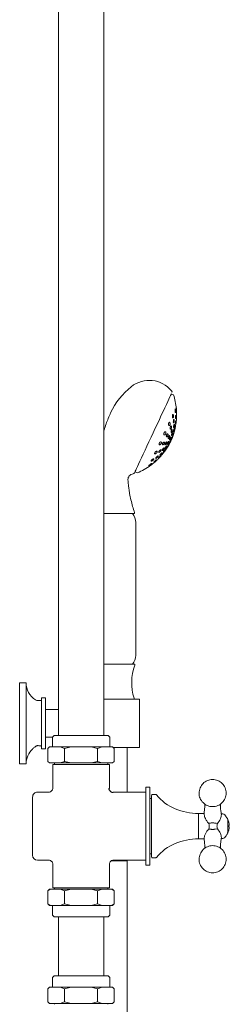
# Model space of a CAD drawing. Units: inches. Extents: x 14 to 100, y -5 to 131.
# Drawn here: x 73 to 78, y 21 to 45 of the extents above; entities that cross this region are included whole.
import ezdxf

# ---------------------------------------------------------------- set-up
doc = ezdxf.new("R2010")
doc.units = ezdxf.units.IN
doc.header["$MEASUREMENT"] = 0
doc.layers.add('WATERWORKS FITTINGS', color=7, linetype='Continuous', lineweight=9)

# ---------------------------------------------------------------- blocks, each defined once
blk = doc.blocks.new('*U19')
at = {"layer": 'WATERWORKS FITTINGS', "ltscale": 10}
for p, q in [((0.945, 42.956), (0.945, 26.407)), ((2.047, 26.407), (2.047, 42.956)), ((0.945, 26.407), (0.945, 16.26)), ((2.047, 16.26), (2.047, 26.407)), ((3.745, 24.541), (3.692, 24.566)), ((3.818, 24.169), (3.817, 24.178)), ((3.751, 23.598), (3.749, 23.599)), ((3.585, 23.25), (3.588, 23.248)), ((2.801, 22.656), (2.794, 22.642)), ((2.808, 22.672), (2.862, 22.647)), ((2.058, 21.654), (2.779, 21.654)), ((2.826, 18.209), (2.826, 21.437)), ((2.785, 17.993), (2.058, 17.993)), ((0.157, 17.54), (0, 17.54)), ((0, 17.54), (0, 16.556)), ((0.157, 16.556), (0.157, 17.54)), ((0.531, 17.107), (0.448, 17.107)), ((0.63, 17.176), (0.531, 17.176)), ((0.531, 17.176), (0.531, 16.556)), ((0.63, 17.176), (0.63, 16.556)), ((2.914, 17.146), (2.047, 17.146)), ((2.058, 17.146), (2.787, 17.146)), ((2.787, 17.146), (2.787, 17.166)), ((2.914, 15.965), (2.914, 17.146)), ((0.945, 16.89), (0.63, 16.89)), ((0, 16.556), (0, 15.571)), ((0.157, 15.571), (0.157, 16.556)), ((0.531, 16.556), (0.531, 15.935)), ((0.63, 16.556), (0.63, 15.935)), ((0.63, 16.221), (0.797, 16.221)), ((0.837, 16.26), (0.797, 16.221)), ((0.797, 16.221), (0.797, 15.985)), ((2.156, 16.26), (0.837, 16.26)), ((2.195, 16.221), (2.156, 16.26)), ((2.195, 15.985), (2.195, 16.221)), ((0.516, 16.004), (0.531, 16.004)), ((0.531, 15.935), (0.63, 15.935)), ((0.728, 15.985), (0.689, 15.945)), ((0.689, 15.945), (0.689, 15.63)), ((0.744, 15.985), (0.728, 15.985)), ((0.987, 15.985), (0.744, 15.985)), ((1.253, 15.985), (0.987, 15.985)), ((1.739, 15.985), (1.253, 15.985)), ((2.005, 15.985), (1.739, 15.985)), ((2.248, 15.985), (2.005, 15.985)), ((2.264, 15.985), (2.248, 15.985)), ((2.303, 15.945), (2.264, 15.985)), ((2.283, 15.965), (2.914, 15.965)), ((2.303, 15.63), (2.303, 15.945)), ((2.618, 14.882), (2.618, 15.965)), ((0, 15.571), (0.157, 15.571)), ((0.689, 15.63), (0.728, 15.591)), ((0.728, 15.591), (0.744, 15.591)), ((0.987, 15.591), (0.744, 15.591)), ((0.846, 15.591), (0.846, 15.552)), ((0.987, 15.591), (1.253, 15.591)), ((1.739, 15.591), (1.253, 15.591)), ((1.739, 15.591), (2.005, 15.591)), ((2.248, 15.591), (2.005, 15.591)), ((2.146, 15.552), (2.146, 15.591)), ((2.248, 15.591), (2.264, 15.591)), ((2.264, 15.591), (2.303, 15.63)), ((0.807, 15.552), (0.807, 14.981)), ((2.185, 15.552), (0.807, 15.552)), ((2.185, 14.981), (2.185, 15.552)), ((0.709, 14.882), (0.433, 14.882)), ((2.17, 14.966), (2.185, 14.981)), ((3.071, 14.882), (2.283, 14.882)), ((3.169, 15), (3.071, 15)), ((3.071, 15), (3.071, 13.111)), ((3.169, 13.111), (3.169, 15)), ((0.315, 14.764), (0.315, 13.347)), ((3.209, 14.725), (3.169, 14.725)), ((3.209, 14.804), (3.209, 13.308)), ((3.318, 14.823), (3.229, 14.823)), ((4.49, 14.367), (4.351, 14.365)), ((4.871, 14.203), (4.818, 14.119)), ((4.947, 14.352), (4.907, 14.352)), ((4.91, 14.331), (4.909, 14.317)), ((5.064, 13.89), (5.064, 14.223)), ((5.101, 14.112), (5.095, 14.141)), ((4.698, 13.977), (4.702, 13.977)), ((4.702, 13.977), (4.704, 13.977)), ((4.756, 13.98), (4.818, 13.992)), ((4.818, 13.992), (4.871, 13.909)), ((5.095, 14.07), (5.101, 14.071)), ((5.101, 14.04), (5.095, 14.041)), ((5.095, 13.97), (5.101, 13.999)), ((5.104, 14.086), (5.101, 14.112)), ((5.101, 14.071), (5.104, 14.086)), ((5.104, 14.025), (5.101, 14.04)), ((5.101, 13.999), (5.104, 14.025)), ((4.351, 13.746), (4.491, 13.744)), ((4.491, 13.744), (4.491, 13.756)), ((4.907, 13.759), (4.947, 13.759)), ((4.909, 13.794), (4.91, 13.78)), ((0.433, 13.229), (0.709, 13.229)), ((2.618, 13.216), (2.234, 13.216)), ((2.236, 13.216), (2.31, 13.216)), ((2.283, 13.229), (3.071, 13.229)), ((2.31, 13.216), (2.618, 13.216)), ((2.618, 13.216), (2.618, 13.229)), ((2.618, 12.035), (2.618, 13.216)), ((3.169, 13.386), (3.209, 13.386)), ((3.229, 13.288), (3.318, 13.288)), ((3.318, 13.288), (3.318, 13.288)), ((0.807, 13.13), (0.807, 12.559)), ((2.185, 12.559), (2.185, 13.13)), ((3.071, 13.111), (3.169, 13.111)), ((0.728, 12.52), (0.689, 12.481)), ((0.689, 12.481), (0.744, 12.52)), ((0.689, 12.481), (0.689, 12.166)), ((0.744, 12.52), (0.728, 12.52)), ((0.744, 12.52), (0.987, 12.52)), ((0.807, 12.559), (2.185, 12.559)), ((0.846, 12.559), (0.846, 12.52)), ((1.253, 12.52), (0.987, 12.52)), ((1.253, 12.52), (1.739, 12.52)), ((2.005, 12.52), (1.739, 12.52)), ((2.005, 12.52), (2.248, 12.52)), ((2.146, 12.52), (2.146, 12.559)), ((2.248, 12.52), (2.303, 12.481)), ((2.264, 12.52), (2.248, 12.52)), ((2.303, 12.481), (2.264, 12.52)), ((2.303, 12.166), (2.303, 12.481)), ((0.689, 12.166), (0.728, 12.126)), ((0.744, 12.126), (0.689, 12.166)), ((0.728, 12.126), (0.744, 12.126)), ((0.744, 12.126), (0.987, 12.126)), ((0.797, 12.126), (0.797, 11.89)), ((0.987, 12.126), (1.253, 12.126)), ((1.253, 12.126), (1.739, 12.126)), ((1.739, 12.126), (2.005, 12.126)), ((2.005, 12.126), (2.248, 12.126)), ((2.195, 11.89), (2.195, 12.126)), ((2.303, 12.166), (2.248, 12.126)), ((2.248, 12.126), (2.264, 12.126)), ((2.264, 12.126), (2.303, 12.166)), ((0.797, 11.89), (0.837, 11.851)), ((0.837, 11.851), (2.156, 11.851)), ((0.945, 11.851), (0.945, 10.413)), ((2.047, 10.413), (2.047, 11.851)), ((2.156, 11.851), (2.195, 11.89))]:
    blk.add_line(p, q, dxfattribs=at)
at = {"layer": 'WATERWORKS FITTINGS', "ltscale": 12}
for p, q in [((0.987, 15.985), (1.094, 15.945)), ((1.094, 15.945), (1.253, 15.985)), ((1.739, 15.985), (1.898, 15.945)), ((1.898, 15.945), (2.005, 15.985)), ((1.094, 15.63), (0.987, 15.591)), ((1.253, 15.591), (1.094, 15.63)), ((1.898, 15.63), (1.739, 15.591)), ((2.005, 15.591), (1.898, 15.63)), ((4.351, 13.746), (4.351, 14.365)), ((0.987, 12.52), (1.094, 12.481)), ((1.094, 12.481), (1.253, 12.52)), ((1.739, 12.52), (1.898, 12.481)), ((1.898, 12.481), (2.005, 12.52)), ((1.094, 12.166), (0.987, 12.126)), ((1.253, 12.126), (1.094, 12.166)), ((1.898, 12.166), (1.739, 12.126)), ((2.005, 12.126), (1.898, 12.166)), ((0.837, 10.413), (0.797, 10.374)), ((0.797, 10.374), (0.797, 10.138)), ((2.156, 10.413), (0.837, 10.413)), ((2.195, 10.374), (2.156, 10.413)), ((2.195, 10.138), (2.195, 10.374)), ((0.728, 10.138), (0.689, 10.098)), ((0.689, 10.098), (0.689, 9.783)), ((0.744, 10.138), (0.728, 10.138)), ((0.987, 10.138), (0.744, 10.138)), ((1.253, 10.138), (0.987, 10.138)), ((0.987, 10.138), (1.094, 10.098)), ((1.094, 10.098), (1.253, 10.138)), ((1.739, 10.138), (1.253, 10.138)), ((2.005, 10.138), (1.739, 10.138)), ((1.739, 10.138), (1.898, 10.098)), ((1.898, 10.098), (2.005, 10.138)), ((2.248, 10.138), (2.005, 10.138)), ((2.264, 10.138), (2.248, 10.138)), ((2.303, 10.098), (2.264, 10.138)), ((2.303, 9.783), (2.303, 10.098)), ((0.689, 9.783), (0.728, 9.744)), ((0.728, 9.744), (0.744, 9.744)), ((0.987, 9.744), (0.744, 9.744)), ((0.846, 9.744), (0.846, 9.724)), ((1.094, 9.783), (0.987, 9.744)), ((0.987, 9.744), (1.253, 9.744)), ((1.253, 9.744), (1.094, 9.783)), ((1.739, 9.744), (1.253, 9.744)), ((1.898, 9.783), (1.739, 9.744)), ((1.739, 9.744), (2.005, 9.744)), ((2.005, 9.744), (1.898, 9.783)), ((2.248, 9.744), (2.005, 9.744)), ((2.146, 9.724), (2.146, 9.744)), ((2.248, 9.744), (2.264, 9.744)), ((2.264, 9.744), (2.303, 9.783))]:
    blk.add_line(p, q, dxfattribs=at)
at = {"layer": 'WATERWORKS FITTINGS'}
for p, q in [((1.094, 15.945), (1.094, 15.63)), ((1.898, 15.945), (1.898, 15.63)), ((1.094, 12.481), (1.094, 12.166)), ((1.898, 12.481), (1.898, 12.166)), ((1.094, 10.098), (1.094, 9.783)), ((1.898, 10.098), (1.898, 9.783))]:
    blk.add_line(p, q, dxfattribs=at)
at = {"layer": 'WATERWORKS FITTINGS', "ltscale": 10, "flags": 128}
for points in [[(3.692, 24.566), (3.691, 24.565), (3.685, 24.552), (3.673, 24.527), (3.656, 24.489), (3.633, 24.439), (3.604, 24.379), (3.571, 24.308), (3.534, 24.228), (3.493, 24.14), (3.448, 24.044), (3.401, 23.943), (3.352, 23.837), (3.301, 23.729), (3.25, 23.619), (3.199, 23.509), (3.148, 23.401), (3.099, 23.295), (3.052, 23.194), (3.007, 23.098), (2.966, 23.01), (2.929, 22.93), (2.896, 22.859), (2.868, 22.799), (2.844, 22.749), (2.827, 22.711), (2.815, 22.686), (2.809, 22.673), (2.808, 22.672)], [(3.588, 23.248), (3.589, 23.249), (3.593, 23.259), (3.604, 23.281), (3.619, 23.313), (3.638, 23.354), (3.659, 23.4), (3.681, 23.447), (3.702, 23.493), (3.721, 23.533), (3.736, 23.566), (3.747, 23.588), (3.751, 23.598), (3.751, 23.598)], [(3.667, 23.425), (3.689, 23.472), (3.71, 23.516), (3.727, 23.554), (3.74, 23.581), (3.748, 23.598), (3.749, 23.601)], [(3.585, 23.248), (3.586, 23.252), (3.594, 23.268), (3.607, 23.296), (3.624, 23.333), (3.645, 23.377), (3.667, 23.425)], [(5.095, 14.07), (5.095, 14.056), (5.095, 14.041)]]:
    blk.add_lwpolyline(points, dxfattribs=at)
at = {"layer": 'WATERWORKS FITTINGS', "ltscale": 100}
for centre, radius, start, end in [((3.821, 23.353), 1.772, 128.5244, 155.002), ((3.157, 24.187), 0.706, 39.7191, 128.5384), ((3.67, 24.613), 0.0394, 335.0011, 39.7474), ((2.293, 24.065), 1.528, 5.332, 18.156), ((2.294, 24.065), 1.527, 355.1734, 357.9867), ((2.293, 24.065), 1.529, 0.6829, 3.9035), ((2.294, 24.065), 1.528, 342.3259, 346.9597), ((2.292, 24.065), 1.529, 349.8465, 352.3814), ((2.325, 24.05), 1.496, 327.5906, 342.4093), ((2.293, 24.065), 1.528, 323.0351, 327.6739), ((2.29, 24.069), 1.534, 312.0052, 314.8106), ((2.295, 24.064), 1.526, 317.6251, 320.1625), ((2.293, 24.065), 1.528, 291.8444, 306.1125), ((2.294, 24.065), 1.528, 306.1128, 309.3334), ((2.759, 22.658), 0.0394, 274.9577, 335.0019), ((2.486, 21.437), 0.34, 360, 40.0627), ((2.779, 21.674), 0.0197, 269.9971, 18.8383), ((2.486, 18.209), 0.34, 319.8994, 359.9999), ((3.95, 17.541), 1.223, 159.6677, 197.8801), ((2.785, 17.973), 0.0197, 339.6672, 90.0002), ((0.65, 17.54), 0.492, 179.9999, 237.3631), ((0.448, 17.225), 0.118, 237.3627, 270.0008), ((0.65, 15.571), 0.492, 133.4815, 180.0002), ((0.433, 14.764), 0.118, 89.9992, 180.0005), ((3.229, 14.804), 0.0197, 89.9998, 179.9985), ((3.318, 14.804), 0.0197, 38.8428, 89.9938), ((4.222, 15.532), 1.142, 218.8378, 247.4637), ((4.351, 15.841), 1.477, 247.4638, 270), ((4.947, 14.292), 0.06, 43.0673, 89.9987), ((4.799, 14.056), 0.308, 16.3481, 30.753), ((4.799, 14.056), 0.308, 329.247, 343.6852), ((4.351, 12.27), 1.477, 89.9998, 112.5365), ((4.222, 12.579), 1.142, 112.536, 141.1624), ((0.433, 13.347), 0.118, 179.9999, 269.9998), ((3.229, 13.308), 0.0197, 180.0015, 270.0002), ((3.318, 13.308), 0.0197, 270.0062, 321.1572)]:
    blk.add_arc(centre, radius, start, end, dxfattribs=at)
at = {"layer": 'WATERWORKS FITTINGS', "ltscale": 10}
for centre, radius, start, end in [((4.398, 14.054), 0.215, 341.6548, 0.4586), ((4.947, 13.819), 0.06, 270.0003, 316.9362)]:
    blk.add_arc(centre, radius, start, end, dxfattribs=at)
for points, knots in [([(3.79, 24.195), (3.79, 24.195), (3.792, 24.194), (3.793, 24.188), (3.796, 24.178), (3.798, 24.165), (3.799, 24.149), (3.799, 24.133), (3.799, 24.12), (3.797, 24.112), (3.796, 24.109), (3.794, 24.106), (3.791, 24.11), (3.789, 24.116), (3.787, 24.126), (3.785, 24.14), (3.783, 24.156), (3.783, 24.171), (3.783, 24.183), (3.784, 24.191), (3.785, 24.194), (3.786, 24.195)], [0, 0, 0, 0, 0.003632, 0.037808, 0.093905, 0.172759, 0.268027, 0.362702, 0.436126, 0.479785, 0.485647, 0.501857, 0.518406, 0.552531, 0.608422, 0.686771, 0.78167, 0.876764, 0.940455, 0.988002, 1, 1, 1, 1]), ([(3.786, 24.195), (3.786, 24.196), (3.787, 24.198), (3.788, 24.197), (3.788, 24.196)], [0, 0, 0, 0, 0.775326, 1, 1, 1, 1]), ([(3.81, 24.247), (3.81, 24.247), (3.81, 24.248), (3.811, 24.244), (3.811, 24.241), (3.812, 24.232), (3.813, 24.222), (3.815, 24.206), (3.816, 24.19), (3.817, 24.177), (3.818, 24.168), (3.818, 24.162), (3.819, 24.159), (3.818, 24.157), (3.818, 24.162), (3.817, 24.164), (3.816, 24.175), (3.815, 24.186), (3.814, 24.202), (3.812, 24.218), (3.811, 24.231), (3.811, 24.241), (3.81, 24.246), (3.81, 24.247)], [0, 0, 0, 0, 0.0028676, 0.0123442, 0.0423751, 0.0714925, 0.1448729, 0.2290439, 0.3235479, 0.411337, 0.4378013, 0.4801645, 0.501457, 0.5029129, 0.5123937, 0.5425407, 0.5913258, 0.6598439, 0.7459085, 0.8403578, 0.9249063, 0.9734634, 1, 1, 1, 1]), ([(2.058, 23.681), (2.073, 23.733), (2.115, 23.877), (2.176, 24.014), (2.215, 24.102)], [0, 0, 0, 0, 0.362332, 1, 1, 1, 1]), ([(3.722, 24.057), (3.722, 24.058), (3.723, 24.061), (3.726, 24.066), (3.731, 24.068), (3.736, 24.065), (3.74, 24.058), (3.743, 24.047), (3.745, 24.032), (3.746, 24.016), (3.744, 24.002), (3.742, 23.992), (3.739, 23.986), (3.737, 23.983), (3.732, 23.98), (3.727, 23.983), (3.723, 23.99), (3.72, 24.001), (3.718, 24.016), (3.717, 24.031), (3.718, 24.045), (3.721, 24.053), (3.722, 24.057)], [0, 0, 0, 0, 0.018657, 0.05312, 0.075941, 0.100133, 0.139618, 0.20068, 0.282189, 0.372234, 0.451856, 0.50959, 0.519058, 0.553643, 0.576246, 0.600069, 0.639242, 0.699921, 0.781165, 0.871603, 0.939817, 1, 1, 1, 1]), ([(3.748, 23.933), (3.748, 23.934), (3.749, 23.937), (3.751, 23.941), (3.756, 23.944), (3.76, 23.94), (3.762, 23.933), (3.764, 23.923), (3.764, 23.909), (3.763, 23.894), (3.761, 23.881), (3.758, 23.872), (3.756, 23.866), (3.754, 23.862), (3.749, 23.859), (3.745, 23.863), (3.743, 23.869), (3.741, 23.88), (3.741, 23.893), (3.742, 23.908), (3.744, 23.922), (3.747, 23.93), (3.748, 23.933)], [0, 0, 0, 0, 0.0126061, 0.050215, 0.0726171, 0.0945155, 0.1331131, 0.1933429, 0.2722071, 0.3588051, 0.4381729, 0.4999619, 0.5128701, 0.5505485, 0.5727883, 0.5944221, 0.6328659, 0.6929127, 0.7716904, 0.8585069, 0.9382039, 1, 1, 1, 1]), ([(3.804, 24.047), (3.804, 24.047), (3.806, 24.046), (3.806, 24.04), (3.808, 24.03), (3.808, 24.017), (3.808, 24.002), (3.807, 23.988), (3.805, 23.976), (3.803, 23.969), (3.802, 23.965), (3.8, 23.963), (3.797, 23.967), (3.797, 23.972), (3.795, 23.983), (3.795, 23.995), (3.795, 24.01), (3.796, 24.025), (3.798, 24.037), (3.799, 24.044), (3.8, 24.047), (3.801, 24.047)], [0, 0, 0, 0, 0.001775, 0.0374804, 0.09566, 0.1746459, 0.2666612, 0.3569749, 0.4296806, 0.476608, 0.4846731, 0.5017328, 0.517345, 0.5530242, 0.6110952, 0.6898275, 0.7816881, 0.8722343, 0.9452452, 0.9921435, 1, 1, 1, 1]), ([(3.801, 24.047), (3.801, 24.048), (3.802, 24.05), (3.803, 24.049), (3.803, 24.049)], [0, 0, 0, 0, 0.826598, 1, 1, 1, 1]), ([(3.808, 23.863), (3.808, 23.863), (3.808, 23.861), (3.808, 23.86), (3.807, 23.858), (3.808, 23.863), (3.808, 23.866), (3.809, 23.877), (3.81, 23.888), (3.812, 23.902), (3.813, 23.915), (3.814, 23.927), (3.816, 23.935), (3.816, 23.94), (3.816, 23.941), (3.816, 23.941)], [0, 0, 0, 0, 0.0010301, 0.044174, 0.0477738, 0.0677789, 0.1340768, 0.2405492, 0.3809869, 0.5433929, 0.7082289, 0.8508963, 0.9501995, 0.9964833, 1, 1, 1, 1]), ([(3.816, 23.941), (3.816, 23.94), (3.816, 23.939), (3.816, 23.935), (3.815, 23.928), (3.814, 23.917), (3.813, 23.904), (3.811, 23.89), (3.81, 23.877), (3.809, 23.869), (3.808, 23.866)], [0, 0, 0, 0, 0.02301, 0.055819, 0.163816, 0.312151, 0.491272, 0.683771, 0.862491, 1, 1, 1, 1]), ([(3.821, 24.091), (3.821, 24.091), (3.821, 24.091), (3.821, 24.086), (3.821, 24.083), (3.821, 24.072), (3.821, 24.059), (3.821, 24.045), (3.821, 24.03), (3.821, 24.019), (3.821, 24.011), (3.82, 24.008), (3.82, 24.004), (3.82, 24.008), (3.82, 24.012), (3.82, 24.022), (3.82, 24.034), (3.82, 24.048), (3.82, 24.063), (3.821, 24.076), (3.821, 24.085), (3.821, 24.089), (3.821, 24.091)], [0, 0, 0, 0, 0.001467, 0.01152, 0.044971, 0.105179, 0.180214, 0.267731, 0.357266, 0.432892, 0.459818, 0.492208, 0.501488, 0.511545, 0.544258, 0.597037, 0.668625, 0.754499, 0.844532, 0.923327, 0.976735, 1, 1, 1, 1]), ([(3.628, 23.856), (3.628, 23.857), (3.63, 23.862), (3.634, 23.868), (3.639, 23.873), (3.646, 23.876), (3.653, 23.872), (3.658, 23.864), (3.662, 23.852), (3.663, 23.837), (3.661, 23.823), (3.658, 23.813), (3.654, 23.805), (3.651, 23.799), (3.646, 23.794), (3.639, 23.792), (3.632, 23.795), (3.627, 23.803), (3.623, 23.815), (3.623, 23.829), (3.624, 23.843), (3.626, 23.852), (3.628, 23.856)], [0, 0, 0, 0, 0.023237, 0.072072, 0.109952, 0.140781, 0.173703, 0.219937, 0.28564, 0.365852, 0.445437, 0.511518, 0.523513, 0.572567, 0.610448, 0.640894, 0.673282, 0.719138, 0.784724, 0.865352, 0.932873, 1, 1, 1, 1]), ([(3.67, 23.767), (3.67, 23.768), (3.672, 23.771), (3.675, 23.777), (3.68, 23.783), (3.686, 23.786), (3.692, 23.782), (3.695, 23.774), (3.697, 23.763), (3.696, 23.75), (3.694, 23.736), (3.69, 23.727), (3.687, 23.719), (3.684, 23.713), (3.679, 23.707), (3.673, 23.704), (3.667, 23.708), (3.664, 23.716), (3.662, 23.727), (3.663, 23.74), (3.665, 23.754), (3.669, 23.763), (3.67, 23.767)], [0, 0, 0, 0, 0.015941, 0.069802, 0.11011, 0.139298, 0.167779, 0.210371, 0.272775, 0.349848, 0.429295, 0.499813, 0.516144, 0.570125, 0.610421, 0.639324, 0.667486, 0.709926, 0.7723, 0.849615, 0.929411, 1, 1, 1, 1]), ([(3.696, 23.683), (3.696, 23.684), (3.698, 23.688), (3.702, 23.694), (3.706, 23.7), (3.711, 23.703), (3.716, 23.699), (3.717, 23.692), (3.717, 23.682), (3.715, 23.669), (3.712, 23.656), (3.709, 23.647), (3.705, 23.639), (3.702, 23.633), (3.697, 23.627), (3.692, 23.624), (3.687, 23.628), (3.686, 23.635), (3.686, 23.645), (3.688, 23.657), (3.691, 23.67), (3.694, 23.679), (3.696, 23.683)], [0, 0, 0, 0, 0.019197, 0.077412, 0.119667, 0.146465, 0.169947, 0.209596, 0.269927, 0.345422, 0.425548, 0.499927, 0.519304, 0.577587, 0.619822, 0.646453, 0.669769, 0.709382, 0.769715, 0.845318, 0.925599, 1, 1, 1, 1]), ([(3.754, 23.704), (3.754, 23.705), (3.756, 23.708), (3.757, 23.711), (3.761, 23.716), (3.764, 23.711), (3.763, 23.705), (3.762, 23.696), (3.76, 23.684), (3.757, 23.671), (3.753, 23.659), (3.75, 23.65), (3.747, 23.644), (3.745, 23.641), (3.742, 23.636), (3.739, 23.64), (3.74, 23.646), (3.741, 23.656), (3.743, 23.668), (3.746, 23.68), (3.75, 23.693), (3.753, 23.7), (3.754, 23.704)], [0, 0, 0, 0, 0.016886, 0.059279, 0.079787, 0.09525, 0.132295, 0.191689, 0.267927, 0.351721, 0.432227, 0.500004, 0.516954, 0.559357, 0.579821, 0.595193, 0.632234, 0.691587, 0.767828, 0.851653, 0.932214, 1, 1, 1, 1]), ([(3.758, 23.815), (3.758, 23.816), (3.759, 23.819), (3.761, 23.823), (3.765, 23.827), (3.769, 23.822), (3.769, 23.816), (3.77, 23.806), (3.769, 23.793), (3.766, 23.78), (3.763, 23.767), (3.761, 23.758), (3.758, 23.752), (3.756, 23.748), (3.752, 23.744), (3.748, 23.748), (3.748, 23.755), (3.747, 23.765), (3.748, 23.778), (3.751, 23.791), (3.754, 23.804), (3.756, 23.812), (3.758, 23.815)], [0, 0, 0, 0, 0.015157, 0.055425, 0.076971, 0.09585, 0.133584, 0.193247, 0.270429, 0.355111, 0.434894, 0.500009, 0.515318, 0.55561, 0.577053, 0.595766, 0.633441, 0.693033, 0.770179, 0.854978, 0.934891, 1, 1, 1, 1]), ([(3.785, 23.77), (3.785, 23.771), (3.786, 23.772), (3.787, 23.776), (3.789, 23.771), (3.788, 23.766), (3.787, 23.756), (3.784, 23.744), (3.782, 23.731), (3.779, 23.719), (3.776, 23.708), (3.773, 23.701), (3.772, 23.698), (3.77, 23.694), (3.769, 23.699), (3.77, 23.704), (3.771, 23.714), (3.773, 23.726), (3.776, 23.739), (3.779, 23.751), (3.782, 23.762), (3.784, 23.768), (3.785, 23.77)], [0, 0, 0, 0, 0.01019, 0.027728, 0.040229, 0.076677, 0.135614, 0.211917, 0.297091, 0.380201, 0.450472, 0.500014, 0.510236, 0.527768, 0.540211, 0.576664, 0.63557, 0.711847, 0.797007, 0.880149, 0.950464, 1, 1, 1, 1]), ([(3.798, 23.797), (3.798, 23.798), (3.798, 23.798), (3.797, 23.793), (3.796, 23.789), (3.794, 23.779), (3.792, 23.767), (3.789, 23.754), (3.787, 23.742), (3.784, 23.731), (3.783, 23.724), (3.782, 23.721), (3.781, 23.717), (3.782, 23.722), (3.783, 23.727), (3.785, 23.736), (3.787, 23.748), (3.79, 23.761), (3.793, 23.773), (3.795, 23.784), (3.796, 23.792), (3.797, 23.796), (3.798, 23.797)], [0, 0, 0, 0, 0.002092, 0.014787, 0.05401, 0.114605, 0.191152, 0.276233, 0.359564, 0.430109, 0.478867, 0.489709, 0.502094, 0.512954, 0.54934, 0.607587, 0.682756, 0.76736, 0.851369, 0.923736, 0.975058, 1, 1, 1, 1]), ([(3.803, 23.907), (3.803, 23.907), (3.804, 23.905), (3.804, 23.899), (3.804, 23.89), (3.803, 23.877), (3.801, 23.864), (3.799, 23.85), (3.797, 23.839), (3.795, 23.832), (3.793, 23.829), (3.792, 23.825), (3.79, 23.83), (3.79, 23.835), (3.79, 23.845), (3.791, 23.858), (3.792, 23.871), (3.795, 23.885), (3.797, 23.896), (3.799, 23.903), (3.8, 23.906), (3.8, 23.906)], [0, 0, 0, 0, 0.000034, 0.036863, 0.096594, 0.175496, 0.265105, 0.352636, 0.425138, 0.474518, 0.484071, 0.501757, 0.516075, 0.552895, 0.61257, 0.69136, 0.780913, 0.868551, 0.941195, 0.990544, 1, 1, 1, 1]), ([(3.8, 23.906), (3.801, 23.908), (3.801, 23.909), (3.802, 23.908), (3.802, 23.908)], [0, 0, 0, 0, 0.866212, 1, 1, 1, 1]), ([(3.515, 23.614), (3.516, 23.616), (3.518, 23.621), (3.522, 23.628), (3.529, 23.636), (3.536, 23.641), (3.544, 23.643), (3.553, 23.64), (3.559, 23.63), (3.561, 23.618), (3.559, 23.605), (3.556, 23.595), (3.553, 23.587), (3.549, 23.58), (3.542, 23.572), (3.535, 23.567), (3.526, 23.565), (3.518, 23.568), (3.512, 23.577), (3.51, 23.589), (3.511, 23.602), (3.514, 23.61), (3.515, 23.614)], [0, 0, 0, 0, 0.025141, 0.082721, 0.133269, 0.177314, 0.217502, 0.258003, 0.308208, 0.373039, 0.444892, 0.512061, 0.525205, 0.583057, 0.633766, 0.677594, 0.717178, 0.757193, 0.807396, 0.872725, 0.933175, 1, 1, 1, 1]), ([(3.576, 23.566), (3.577, 23.567), (3.579, 23.572), (3.583, 23.579), (3.589, 23.587), (3.596, 23.592), (3.603, 23.595), (3.61, 23.591), (3.613, 23.583), (3.613, 23.572), (3.611, 23.559), (3.608, 23.55), (3.604, 23.541), (3.6, 23.534), (3.594, 23.526), (3.587, 23.521), (3.58, 23.518), (3.573, 23.522), (3.57, 23.53), (3.57, 23.541), (3.572, 23.554), (3.575, 23.562), (3.576, 23.566)], [0, 0, 0, 0, 0.017427, 0.081222, 0.136442, 0.181705, 0.218005, 0.251396, 0.295778, 0.356913, 0.42828, 0.49964, 0.517483, 0.581438, 0.636737, 0.681848, 0.717778, 0.750952, 0.795404, 0.856805, 0.928526, 1, 1, 1, 1]), ([(3.622, 23.523), (3.622, 23.524), (3.624, 23.529), (3.628, 23.537), (3.634, 23.545), (3.64, 23.551), (3.646, 23.554), (3.651, 23.55), (3.652, 23.543), (3.652, 23.533), (3.649, 23.521), (3.646, 23.512), (3.642, 23.503), (3.638, 23.495), (3.632, 23.487), (3.626, 23.481), (3.62, 23.478), (3.615, 23.482), (3.614, 23.49), (3.614, 23.499), (3.617, 23.511), (3.62, 23.519), (3.622, 23.523)], [0, 0, 0, 0, 0.020975, 0.09025, 0.149486, 0.195349, 0.227242, 0.253681, 0.293841, 0.352889, 0.42468, 0.499836, 0.521017, 0.590364, 0.649633, 0.695407, 0.727102, 0.753462, 0.793672, 0.852845, 0.924795, 1, 1, 1, 1]), ([(3.653, 23.487), (3.654, 23.488), (3.656, 23.493), (3.66, 23.501), (3.665, 23.51), (3.67, 23.515), (3.675, 23.519), (3.679, 23.515), (3.678, 23.509), (3.677, 23.5), (3.674, 23.488), (3.67, 23.479), (3.666, 23.47), (3.662, 23.462), (3.656, 23.454), (3.652, 23.448), (3.647, 23.444), (3.643, 23.448), (3.644, 23.455), (3.645, 23.464), (3.648, 23.475), (3.651, 23.483), (3.653, 23.487)], [0, 0, 0, 0, 0.02348, 0.097392, 0.160012, 0.206168, 0.233626, 0.25335, 0.290606, 0.348707, 0.421426, 0.49993, 0.523501, 0.597442, 0.660071, 0.706179, 0.733563, 0.753268, 0.790543, 0.848684, 0.921472, 1, 1, 1, 1]), ([(3.708, 23.605), (3.709, 23.606), (3.711, 23.611), (3.714, 23.617), (3.718, 23.623), (3.722, 23.627), (3.726, 23.623), (3.725, 23.616), (3.724, 23.607), (3.721, 23.595), (3.717, 23.583), (3.714, 23.573), (3.71, 23.565), (3.707, 23.559), (3.703, 23.553), (3.699, 23.549), (3.695, 23.553), (3.696, 23.56), (3.697, 23.569), (3.7, 23.581), (3.703, 23.593), (3.707, 23.601), (3.708, 23.605)], [0, 0, 0, 0, 0.021468, 0.08332, 0.12711, 0.151225, 0.169442, 0.206976, 0.26617, 0.341112, 0.42232, 0.499992, 0.521524, 0.583404, 0.627184, 0.651215, 0.669347, 0.706863, 0.76608, 0.841055, 0.922318, 1, 1, 1, 1]), ([(3.397, 23.36), (3.397, 23.362), (3.399, 23.367), (3.404, 23.375), (3.411, 23.384), (3.42, 23.391), (3.429, 23.396), (3.439, 23.398), (3.448, 23.395), (3.452, 23.385), (3.452, 23.374), (3.449, 23.365), (3.446, 23.357), (3.441, 23.35), (3.434, 23.341), (3.426, 23.333), (3.416, 23.328), (3.407, 23.326), (3.398, 23.33), (3.393, 23.339), (3.393, 23.35), (3.395, 23.356), (3.397, 23.36)], [0, 0, 0, 0, 0.024334, 0.084408, 0.142854, 0.198689, 0.252287, 0.300817, 0.344498, 0.392446, 0.450142, 0.511278, 0.52413, 0.584515, 0.643238, 0.699015, 0.752059, 0.799991, 0.843697, 0.892257, 0.940442, 1, 1, 1, 1]), ([(3.472, 23.202), (3.472, 23.203), (3.474, 23.207), (3.478, 23.215), (3.485, 23.225), (3.493, 23.235), (3.501, 23.243), (3.508, 23.248), (3.515, 23.252), (3.52, 23.248), (3.519, 23.241), (3.517, 23.236), (3.514, 23.228), (3.509, 23.22), (3.502, 23.21), (3.494, 23.2), (3.487, 23.192), (3.479, 23.187), (3.473, 23.183), (3.468, 23.187), (3.469, 23.194), (3.471, 23.199), (3.472, 23.202)], [0, 0, 0, 0, 0.017512, 0.08516, 0.158216, 0.231085, 0.298562, 0.353427, 0.389528, 0.412453, 0.447329, 0.499704, 0.517381, 0.585115, 0.658267, 0.731124, 0.798464, 0.853178, 0.88932, 0.912497, 0.94754, 1, 1, 1, 1]), ([(3.478, 23.356), (3.479, 23.357), (3.481, 23.361), (3.485, 23.369), (3.492, 23.379), (3.5, 23.386), (3.508, 23.392), (3.516, 23.394), (3.523, 23.391), (3.525, 23.382), (3.524, 23.372), (3.521, 23.364), (3.518, 23.355), (3.513, 23.347), (3.506, 23.338), (3.498, 23.33), (3.491, 23.325), (3.483, 23.322), (3.475, 23.326), (3.473, 23.335), (3.474, 23.345), (3.477, 23.352), (3.478, 23.356)], [0, 0, 0, 0, 0.01699, 0.083691, 0.148266, 0.20773, 0.260043, 0.301852, 0.336374, 0.37866, 0.435025, 0.499507, 0.516888, 0.583764, 0.648493, 0.707892, 0.759881, 0.801399, 0.836026, 0.878655, 0.935375, 1, 1, 1, 1]), ([(3.544, 23.356), (3.544, 23.357), (3.546, 23.362), (3.551, 23.371), (3.558, 23.381), (3.565, 23.389), (3.571, 23.394), (3.578, 23.397), (3.583, 23.394), (3.583, 23.386), (3.582, 23.377), (3.579, 23.369), (3.575, 23.36), (3.571, 23.352), (3.564, 23.342), (3.557, 23.334), (3.55, 23.328), (3.544, 23.325), (3.538, 23.329), (3.538, 23.337), (3.54, 23.346), (3.542, 23.353), (3.544, 23.356)], [0, 0, 0, 0, 0.020407, 0.092943, 0.162861, 0.225185, 0.275862, 0.311261, 0.33776, 0.376191, 0.432173, 0.499747, 0.520347, 0.59297, 0.662956, 0.725249, 0.775756, 0.811027, 0.837618, 0.876219, 0.932359, 1, 1, 1, 1]), ([(3.542, 23.249), (3.542, 23.25), (3.545, 23.255), (3.549, 23.263), (3.555, 23.274), (3.563, 23.284), (3.569, 23.292), (3.575, 23.297), (3.58, 23.302), (3.584, 23.298), (3.582, 23.292), (3.58, 23.287), (3.577, 23.279), (3.572, 23.271), (3.566, 23.26), (3.559, 23.25), (3.552, 23.242), (3.546, 23.237), (3.541, 23.232), (3.537, 23.236), (3.54, 23.242), (3.541, 23.246), (3.542, 23.249)], [0, 0, 0, 0, 0.019494, 0.091623, 0.169506, 0.245849, 0.313614, 0.365301, 0.395425, 0.412041, 0.445754, 0.499882, 0.519438, 0.591598, 0.669522, 0.745846, 0.813562, 0.865197, 0.895341, 0.912071, 0.945859, 1, 1, 1, 1]), ([(3.595, 23.363), (3.596, 23.365), (3.598, 23.37), (3.603, 23.378), (3.609, 23.389), (3.615, 23.397), (3.621, 23.403), (3.626, 23.407), (3.63, 23.403), (3.629, 23.396), (3.627, 23.388), (3.624, 23.38), (3.62, 23.371), (3.615, 23.362), (3.609, 23.352), (3.603, 23.344), (3.597, 23.338), (3.592, 23.334), (3.588, 23.338), (3.589, 23.345), (3.591, 23.353), (3.594, 23.36), (3.595, 23.363)], [0, 0, 0, 0, 0.022817, 0.100279, 0.174714, 0.239339, 0.288473, 0.318122, 0.337419, 0.373331, 0.429523, 0.499909, 0.52279, 0.600294, 0.674744, 0.739357, 0.788423, 0.818023, 0.837366, 0.873337, 0.929603, 1, 1, 1, 1]), ([(3.2, 22.938), (3.2, 22.939), (3.201, 22.942), (3.205, 22.948), (3.212, 22.956), (3.222, 22.965), (3.232, 22.973), (3.244, 22.981), (3.255, 22.986), (3.264, 22.989), (3.271, 22.985), (3.269, 22.98), (3.267, 22.975), (3.263, 22.969), (3.256, 22.961), (3.247, 22.953), (3.237, 22.944), (3.225, 22.937), (3.214, 22.932), (3.205, 22.929), (3.198, 22.932), (3.199, 22.936), (3.2, 22.938)], [0, 0, 0, 0, 0.0148513, 0.0604845, 0.1168434, 0.1819097, 0.2558995, 0.3332698, 0.4025551, 0.4499503, 0.4756968, 0.50605, 0.5141626, 0.5600598, 0.6167748, 0.6820056, 0.7555974, 0.8322819, 0.901311, 0.9493498, 0.9723184, 1, 1, 1, 1]), ([(3.287, 23.125), (3.288, 23.127), (3.289, 23.131), (3.294, 23.139), (3.302, 23.148), (3.311, 23.156), (3.321, 23.164), (3.332, 23.169), (3.342, 23.171), (3.35, 23.167), (3.352, 23.158), (3.35, 23.152), (3.347, 23.145), (3.342, 23.138), (3.335, 23.129), (3.326, 23.12), (3.316, 23.113), (3.305, 23.108), (3.295, 23.106), (3.287, 23.109), (3.285, 23.118), (3.286, 23.122), (3.287, 23.125)], [0, 0, 0, 0, 0.020842, 0.076928, 0.137486, 0.200801, 0.266798, 0.33009, 0.382443, 0.421117, 0.460724, 0.509237, 0.520375, 0.576765, 0.637659, 0.701044, 0.766573, 0.829202, 0.881446, 0.920877, 0.953999, 1, 1, 1, 1]), ([(3.315, 23.005), (3.315, 23.005), (3.316, 23.009), (3.32, 23.015), (3.327, 23.024), (3.336, 23.033), (3.345, 23.042), (3.356, 23.05), (3.364, 23.055), (3.372, 23.059), (3.377, 23.055), (3.375, 23.051), (3.373, 23.046), (3.369, 23.039), (3.362, 23.031), (3.354, 23.021), (3.344, 23.012), (3.334, 23.004), (3.325, 22.999), (3.318, 22.996), (3.313, 23), (3.314, 23.003), (3.315, 23.005)], [0, 0, 0, 0, 0.010569, 0.06118, 0.123854, 0.194868, 0.271445, 0.34635, 0.408647, 0.44813, 0.468871, 0.499498, 0.510296, 0.561056, 0.623931, 0.695027, 0.771364, 0.845916, 0.908137, 0.94797, 0.969178, 1, 1, 1, 1]), ([(3.37, 22.981), (3.37, 22.981), (3.372, 22.983), (3.377, 22.988), (3.385, 22.996), (3.394, 23.005), (3.403, 23.015), (3.412, 23.024), (3.418, 23.031), (3.421, 23.034), (3.422, 23.035), (3.422, 23.035)], [0, 0, 0, 0, 0.000344, 0.109523, 0.25943, 0.440455, 0.634999, 0.815627, 0.954624, 0.999623, 1, 1, 1, 1]), ([(3.378, 23.002), (3.379, 23.003), (3.382, 23.008), (3.387, 23.014), (3.395, 23.023), (3.404, 23.033), (3.413, 23.042), (3.422, 23.052), (3.428, 23.055), (3.433, 23.061), (3.435, 23.059), (3.433, 23.057), (3.431, 23.052), (3.425, 23.045), (3.418, 23.036), (3.409, 23.027), (3.399, 23.017), (3.391, 23.009), (3.384, 23.003), (3.38, 23), (3.379, 23)], [0, 0, 0, 0, 0.03551, 0.091271, 0.16262, 0.244924, 0.330161, 0.40711, 0.463874, 0.492875, 0.501014, 0.50699, 0.542556, 0.598396, 0.669795, 0.752001, 0.837077, 0.913976, 0.970858, 1, 1, 1, 1]), ([(3.378, 23), (3.378, 23), (3.378, 23.001), (3.378, 23.001), (3.378, 23.002)], [0, 0, 0, 0, 0.477157, 1, 1, 1, 1]), ([(3.387, 23.161), (3.388, 23.161), (3.39, 23.166), (3.394, 23.173), (3.401, 23.183), (3.41, 23.192), (3.419, 23.2), (3.428, 23.205), (3.436, 23.208), (3.442, 23.204), (3.442, 23.196), (3.44, 23.19), (3.437, 23.183), (3.433, 23.176), (3.426, 23.166), (3.417, 23.157), (3.408, 23.149), (3.4, 23.144), (3.391, 23.141), (3.385, 23.145), (3.385, 23.153), (3.386, 23.158), (3.387, 23.161)], [0, 0, 0, 0, 0.014661, 0.076926, 0.144188, 0.212755, 0.279767, 0.338616, 0.382101, 0.412206, 0.448954, 0.499442, 0.514442, 0.576883, 0.644334, 0.712914, 0.779648, 0.838163, 0.881662, 0.912209, 0.949347, 1, 1, 1, 1]), ([(3.414, 23.078), (3.414, 23.079), (3.416, 23.082), (3.42, 23.089), (3.426, 23.098), (3.434, 23.108), (3.443, 23.117), (3.451, 23.126), (3.459, 23.131), (3.464, 23.135), (3.469, 23.132), (3.467, 23.128), (3.464, 23.123), (3.46, 23.116), (3.454, 23.107), (3.446, 23.097), (3.437, 23.088), (3.429, 23.079), (3.422, 23.074), (3.416, 23.07), (3.412, 23.074), (3.413, 23.076), (3.414, 23.078)], [0, 0, 0, 0, 0.012527, 0.0673584, 0.1353948, 0.2112373, 0.2895855, 0.3621966, 0.4191264, 0.4525676, 0.4687754, 0.499745, 0.5123783, 0.5672821, 0.6354163, 0.7112884, 0.7895218, 0.8619663, 0.9188828, 0.952492, 0.96895, 1, 1, 1, 1]), ([(3.467, 23.086), (3.468, 23.088), (3.471, 23.092), (3.477, 23.099), (3.485, 23.109), (3.493, 23.119), (3.501, 23.129), (3.508, 23.138), (3.512, 23.143), (3.514, 23.146), (3.514, 23.146)], [0, 0, 0, 0, 0.081859, 0.209548, 0.370868, 0.550148, 0.72577, 0.874409, 0.977142, 1, 1, 1, 1]), ([(3.473, 23.102), (3.474, 23.104), (3.477, 23.108), (3.482, 23.115), (3.489, 23.125), (3.497, 23.135), (3.505, 23.145), (3.512, 23.155), (3.517, 23.158), (3.521, 23.165), (3.522, 23.163), (3.522, 23.163)], [0, 0, 0, 0, 0.075612, 0.194519, 0.34513, 0.514109, 0.683514, 0.832328, 0.940621, 0.995273, 1, 1, 1, 1]), ([(3.522, 23.163), (3.522, 23.162), (3.521, 23.16), (3.518, 23.156), (3.513, 23.148), (3.506, 23.139), (3.499, 23.128), (3.491, 23.118), (3.483, 23.11), (3.478, 23.104), (3.475, 23.101), (3.473, 23.1)], [0, 0, 0, 0, 0.012934, 0.08797, 0.205937, 0.355335, 0.522815, 0.690673, 0.838236, 0.945711, 1, 1, 1, 1]), ([(3.473, 23.1), (3.473, 23.1), (3.473, 23.101), (3.473, 23.101), (3.473, 23.102)], [0, 0, 0, 0, 0.388856, 1, 1, 1, 1]), ([(3.5, 23.158), (3.5, 23.159), (3.501, 23.162), (3.505, 23.169), (3.511, 23.179), (3.519, 23.189), (3.526, 23.199), (3.534, 23.208), (3.539, 23.213), (3.544, 23.218), (3.547, 23.214), (3.545, 23.211), (3.543, 23.206), (3.539, 23.199), (3.533, 23.189), (3.525, 23.179), (3.518, 23.169), (3.51, 23.16), (3.505, 23.156), (3.5, 23.15), (3.497, 23.154), (3.498, 23.156), (3.5, 23.158)], [0, 0, 0, 0, 0.013845, 0.072079, 0.144469, 0.224108, 0.303738, 0.374567, 0.42765, 0.456528, 0.468532, 0.499888, 0.513766, 0.57203, 0.64446, 0.724109, 0.803682, 0.874461, 0.92754, 0.956491, 0.968613, 1, 1, 1, 1]), ([(3.145, 22.82), (3.145, 22.82), (3.145, 22.822), (3.149, 22.826), (3.155, 22.832), (3.163, 22.839), (3.174, 22.848), (3.187, 22.856), (3.199, 22.865), (3.209, 22.868), (3.216, 22.874), (3.219, 22.871), (3.217, 22.868), (3.214, 22.864), (3.208, 22.858), (3.2, 22.851), (3.189, 22.843), (3.177, 22.834), (3.164, 22.826), (3.154, 22.822), (3.148, 22.818), (3.145, 22.819), (3.145, 22.82)], [0, 0, 0, 0, 0.006792, 0.036143, 0.082016, 0.14236, 0.217948, 0.30447, 0.390237, 0.456956, 0.491198, 0.502314, 0.506255, 0.535771, 0.581942, 0.642481, 0.717775, 0.803612, 0.889026, 0.956249, 0.987649, 1, 1, 1, 1]), ([(3.262, 22.883), (3.264, 22.885), (3.27, 22.89), (3.28, 22.898), (3.291, 22.908), (3.302, 22.917), (3.31, 22.925), (3.315, 22.929), (3.316, 22.93)], [0, 0, 0, 0, 0.142925, 0.324849, 0.537002, 0.754086, 0.937388, 1, 1, 1, 1]), ([(3.269, 22.908), (3.27, 22.909), (3.273, 22.913), (3.279, 22.92), (3.287, 22.928), (3.297, 22.937), (3.308, 22.946), (3.318, 22.955), (3.326, 22.959), (3.332, 22.964), (3.334, 22.962), (3.333, 22.959), (3.33, 22.955), (3.324, 22.948), (3.316, 22.94), (3.306, 22.931), (3.295, 22.922), (3.285, 22.914), (3.277, 22.908), (3.272, 22.906), (3.27, 22.905)], [0, 0, 0, 0, 0.03294, 0.084565, 0.151477, 0.23154, 0.318179, 0.399531, 0.460821, 0.492353, 0.502166, 0.507377, 0.540421, 0.592211, 0.659228, 0.739097, 0.825389, 0.906606, 0.968158, 1, 1, 1, 1]), ([(3.27, 22.906), (3.269, 22.906), (3.269, 22.907), (3.269, 22.907), (3.269, 22.908)], [0, 0, 0, 0, 0.5753, 1, 1, 1, 1]), ([(2.762, 22.619), (2.744, 22.615), (2.707, 22.608), (2.667, 22.573), (2.642, 22.53), (2.638, 22.5), (2.636, 22.485)], [0, 0, 0, 0, 0.274297, 0.547873, 0.770308, 1, 1, 1, 1]), ([(2.636, 22.485), (2.636, 22.482), (2.636, 22.478), (2.636, 22.474), (2.637, 22.472)], [0, 0, 0, 0, 0.540353, 1, 1, 1, 1]), ([(2.637, 22.472), (2.638, 22.454), (2.641, 22.415), (2.648, 22.346), (2.659, 22.254), (2.679, 22.131), (2.709, 21.986), (2.748, 21.831), (2.781, 21.729), (2.797, 21.68)], [0, 0, 0, 0, 0.066044, 0.144604, 0.257178, 0.410575, 0.603663, 0.8077, 1, 1, 1, 1]), ([(0.384, 15.994), (0.372, 15.985), (0.351, 15.969), (0.327, 15.945), (0.318, 15.936), (0.309, 15.926), (0.313, 15.93), (0.314, 15.932)], [0, 0, 0, 0, 0.461313, 0.760117, 0.90228, 0.95093, 1, 1, 1, 1]), ([(0.448, 16.013), (0.44, 16.013), (0.423, 16.013), (0.401, 16.005), (0.389, 15.997), (0.384, 15.994)], [0, 0, 0, 0, 0.361562, 0.731939, 1, 1, 1, 1]), ([(0.448, 16.013), (0.458, 16.012), (0.476, 16.011), (0.497, 16.008), (0.51, 16.005), (0.515, 16.005), (0.516, 16.004)], [0, 0, 0, 0, 0.440096, 0.774659, 0.9658, 1, 1, 1, 1]), ([(4.392, 14.987), (4.38, 14.945), (4.356, 14.861), (4.385, 14.73), (4.458, 14.621), (4.568, 14.547), (4.698, 14.521), (4.827, 14.547), (4.937, 14.621), (5.011, 14.731), (5.037, 14.86), (5.011, 14.99), (4.937, 15.1), (4.827, 15.174), (4.697, 15.2), (4.568, 15.173), (4.456, 15.101), (4.413, 15.025), (4.392, 14.987)], [0, 0, 0, 0, 0.0625, 0.125, 0.1875, 0.25, 0.3125, 0.375, 0.4375, 0.5, 0.5625, 0.625, 0.6875, 0.75, 0.8125, 0.875, 0.9375, 1, 1, 1, 1]), ([(0.709, 14.882), (0.721, 14.884), (0.74, 14.886), (0.763, 14.898), (0.779, 14.911), (0.791, 14.926), (0.804, 14.949), (0.806, 14.968), (0.807, 14.981)], [0, 0, 0, 0, 0.2394557, 0.368357, 0.4999985, 0.631637, 0.760545, 1, 1, 1, 1]), ([(2.271, 14.87), (2.268, 14.871), (2.259, 14.874), (2.246, 14.879), (2.23, 14.886), (2.214, 14.897), (2.199, 14.911), (2.186, 14.929), (2.177, 14.947), (2.173, 14.961), (2.171, 14.967)], [0, 0, 0, 0, 0.078329, 0.177346, 0.294705, 0.427264, 0.57072, 0.71923, 0.865283, 1, 1, 1, 1]), ([(2.283, 14.882), (2.283, 14.882), (2.28, 14.88), (2.275, 14.876), (2.27, 14.872), (2.268, 14.87)], [0, 0, 0, 0, 0.136462, 0.545358, 1, 1, 1, 1]), ([(4.508, 14.59), (4.507, 14.541), (4.504, 14.467), (4.493, 14.393), (4.49, 14.368)], [0.0319732, 0.0319732, 0.0319732, 0.0319732, 0.6648999, 1, 1, 1, 1]), ([(4.601, 14.125), (4.585, 14.145), (4.553, 14.182), (4.522, 14.24), (4.503, 14.289), (4.491, 14.33), (4.491, 14.356), (4.491, 14.368)], [0, 0, 0, 0, 0.290044, 0.535281, 0.718371, 0.873593, 1, 1, 1, 1]), ([(4.91, 14.331), (4.907, 14.349), (4.895, 14.425), (4.888, 14.512), (4.887, 14.58), (4.887, 14.59)], [0, 0, 0, 0, 0.2067978, 0.8599597, 0.9720097, 0.9720097, 0.9720097, 0.9720097]), ([(4.601, 14.125), (4.616, 14.127), (4.639, 14.131), (4.671, 14.134), (4.689, 14.134), (4.698, 14.134)], [0, 0, 0, 0, 0.457984, 0.732188, 1, 1, 1, 1]), ([(4.612, 14.056), (4.612, 14.056), (4.612, 14.056), (4.612, 14.056), (4.612, 14.056), (4.612, 14.056), (4.612, 14.056), (4.612, 14.057), (4.612, 14.058), (4.612, 14.061), (4.612, 14.067), (4.612, 14.077), (4.609, 14.098), (4.605, 14.114), (4.601, 14.125)], [0, 0, 0, 0, 0.00025, 0.000684, 0.002101, 0.004202, 0.008387, 0.016775, 0.03355, 0.067087, 0.13405, 0.267164, 0.526974, 1, 1, 1, 1]), ([(4.698, 14.134), (4.698, 14.134), (4.701, 14.134), (4.705, 14.134), (4.714, 14.134), (4.73, 14.133), (4.766, 14.13), (4.797, 14.124), (4.818, 14.119)], [0, 0, 0, 0, 0.018855, 0.056511, 0.113166, 0.22747, 0.46408, 1, 1, 1, 1]), ([(4.909, 14.317), (4.907, 14.299), (4.901, 14.258), (4.882, 14.222), (4.871, 14.203)], [0, 0, 0, 0, 0.464639, 1, 1, 1, 1]), ([(5.064, 14.223), (5.053, 14.244), (5.033, 14.283), (5.004, 14.316), (4.991, 14.333)], [0.0156439, 0.0156439, 0.0156439, 0.0156439, 0.5548174, 1, 1, 1, 1]), ([(5.095, 14.142), (5.095, 14.142), (5.095, 14.143), (5.095, 14.142), (5.095, 14.141)], [0, 0, 0, 0, 0.0362453, 1, 1, 1, 1]), ([(4.491, 13.756), (4.492, 13.769), (4.495, 13.802), (4.515, 13.856), (4.548, 13.922), (4.583, 13.964), (4.601, 13.986)], [0, 0, 0, 0, 0.155606, 0.372652, 0.659909, 1, 1, 1, 1]), ([(4.601, 13.986), (4.616, 13.984), (4.632, 13.981), (4.648, 13.979), (4.649, 13.979)], [0, 0, 0, 0, 0.920436, 1, 1, 1, 1]), ([(4.649, 13.979), (4.657, 13.979), (4.673, 13.977), (4.689, 13.977), (4.698, 13.977)], [0, 0, 0, 0, 0.466958, 1, 1, 1, 1]), ([(4.704, 13.977), (4.711, 13.977), (4.724, 13.977), (4.738, 13.979), (4.744, 13.979)], [0, 0, 0, 0, 0.5312512, 1, 1, 1, 1]), ([(4.744, 13.979), (4.748, 13.979), (4.751, 13.98), (4.755, 13.98), (4.756, 13.98)], [0, 0, 0, 0, 0.8538406, 1, 1, 1, 1]), ([(4.818, 14.119), (4.814, 14.109), (4.806, 14.089), (4.803, 14.056), (4.806, 14.022), (4.814, 14.002), (4.818, 13.992)], [0, 0, 0, 0, 0.248071, 0.500182, 0.752173, 1, 1, 1, 1]), ([(4.871, 13.909), (4.882, 13.889), (4.901, 13.853), (4.907, 13.813), (4.909, 13.794)], [0, 0, 0, 0, 0.532516, 1, 1, 1, 1]), ([(4.992, 13.781), (5.004, 13.795), (5.03, 13.824), (5.053, 13.862), (5.062, 13.886), (5.064, 13.89), (5.064, 13.89), (5.064, 13.89), (5.064, 13.89)], [0, 0, 0, 0, 0.404377, 0.912869, 1, 1, 1, 1.004311, 1.004311, 1.004311, 1.004311]), ([(5.095, 13.97), (5.095, 13.97), (5.095, 13.969), (5.095, 13.969), (5.095, 13.969)], [0, 0, 0, 0, 0.841683, 1, 1, 1, 1]), ([(4.491, 13.744), (4.492, 13.738), (4.502, 13.674), (4.508, 13.597), (4.508, 13.526), (4.508, 13.514)], [0, 0, 0, 0, 0.083103, 0.838121, 1, 1, 1, 1]), ([(4.887, 13.514), (4.889, 13.565), (4.892, 13.654), (4.905, 13.742), (4.91, 13.78)], [0, 0, 0, 0, 0.57308, 1, 1, 1, 1]), ([(4.392, 13.377), (4.38, 13.335), (4.356, 13.252), (4.385, 13.121), (4.458, 13.011), (4.568, 12.937), (4.698, 12.912), (4.827, 12.937), (4.937, 13.011), (5.011, 13.121), (5.037, 13.251), (5.011, 13.38), (4.937, 13.49), (4.827, 13.564), (4.697, 13.59), (4.568, 13.564), (4.456, 13.491), (4.413, 13.415), (4.392, 13.377)], [0, 0, 0, 0, 0.0625, 0.125, 0.1875, 0.25, 0.3125, 0.375, 0.4375, 0.500001, 0.5625, 0.625, 0.6875, 0.75, 0.8125, 0.875, 0.9375, 1, 1, 1, 1]), ([(0.807, 13.13), (0.806, 13.143), (0.804, 13.162), (0.791, 13.185), (0.779, 13.2), (0.763, 13.213), (0.74, 13.225), (0.721, 13.227), (0.709, 13.229)], [0, 0, 0, 0, 0.239455, 0.368365, 0.500001, 0.631643, 0.760544, 1, 1, 1, 1]), ([(2.283, 13.229), (2.271, 13.227), (2.252, 13.225), (2.229, 13.213), (2.213, 13.2), (2.201, 13.185), (2.188, 13.162), (2.186, 13.143), (2.185, 13.13)], [0, 0, 0, 0, 0.239456, 0.36836, 0.499999, 0.631637, 0.760545, 1, 1, 1, 1]), ([(2.613, 9.016), (2.613, 9.094), (2.614, 9.383), (2.615, 9.897), (2.617, 10.571), (2.618, 11.288), (2.618, 11.781), (2.618, 12.035)], [0.1524103, 0.1524103, 0.1524103, 0.1524103, 0.2185547, 0.3958322, 0.5849671, 0.7862414, 1, 1, 1, 1])]:
    blk.add_open_spline(points, degree=3, knots=knots, dxfattribs=at)

msp = doc.modelspace()

# ---------------------------------------------------------------- block references
at = {"layer": 'WATERWORKS FITTINGS'}
msp.add_blockref('*U19', (73.28, 11.481), dxfattribs=at)

doc.saveas('drawing.dxf')
